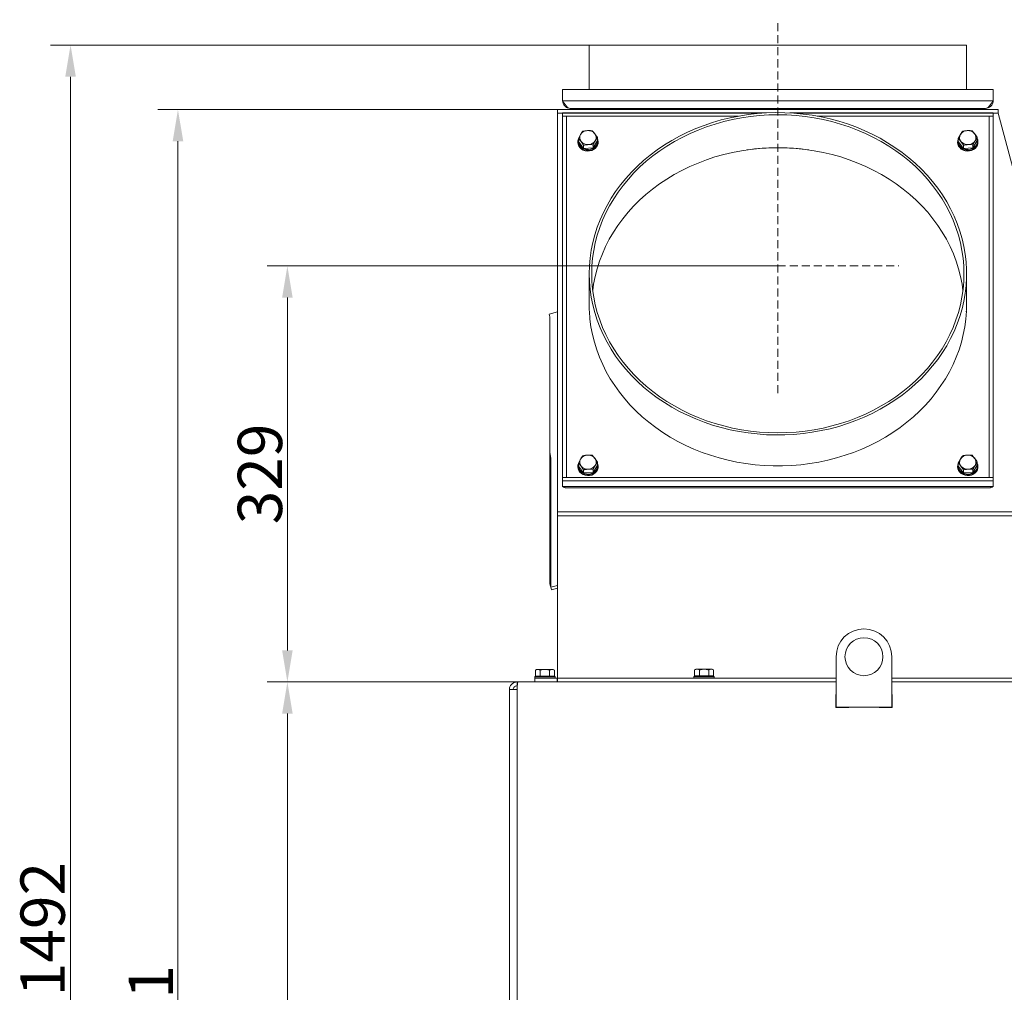
# Model space of a CAD drawing. Extents: x 7454 to 10535, y -2140 to 866.
# Drawn here: x 9299 to 10076, y 8 to 776 of the extents above; entities that cross this region are included whole.
import ezdxf

# ---------------------------------------------------------------- set-up
doc = ezdxf.new("R2010")
doc.units = 0
doc.header["$LTSCALE"] = 5
doc.linetypes.add('HIDDEN', pattern=[1.905, 1.27, -0.635])
doc.layers.add('Bemaßungen(Brunner)', color=7, linetype='Continuous', lineweight=25)
doc.layers.add('SLD-0', color=7, linetype='Continuous')
doc.styles.add('Brunner 2014', font='arial.ttf', dxfattribs={"height": 35})
doc.dimstyles.new('Brunner 2014', dxfattribs={"dimscale": 5, "dimtxt": 35, "dimasz": 5, "dimexe": 3.175, "dimexo": 0, "dimgap": 0.762, "dimtad": 1, "dimdec": 0, "dimrnd": 1e-08, "dimtxsty": 'Brunner 2014', "dimcen": 0.09, "dimdle": 10, "dimclrd": 7, "dimclre": 7, "dimclrt": 7, "dimadec": 1, "dimazin": 2, "dimtfac": 0.666667, "dimtdec": 0, "dimtmove": 0, "dimatfit": 3, "dimldrblk": 'Filled-1', "dimfxl": 1, "dimtolj": 1, "dimlwd": 5, "dimlwe": 5, "dimarcsym": 0})

# ---------------------------------------------------------------- blocks, each defined once
blk = doc.blocks.new('*D77')
at = {"layer": 'Defpoints', "color": 0, "lineweight": 5}
for p in [(9692.16, 252.73), (9510.08, -736.27), (9688.55, -736.27)]:
    blk.add_point(p, dxfattribs=at)
at = {"layer": 'SLD-0', "color": 7, "linetype": 'Continuous', "lineweight": 5}
for p, q in [((9692.16, 252.73), (9494.2, 252.73)), ((9510.08, 227.73), (9510.08, -711.27)), ((9688.55, -736.27), (9494.2, -736.27))]:
    blk.add_line(p, q, dxfattribs=at)
at = {"layer": 'SLD-0', "color": 7, "lineweight": 5}
for points in [[(9505.91, 227.73), (9514.24, 227.73), (9510.08, 252.73)], [(9505.91, -711.27), (9514.24, -711.27), (9510.08, -736.27)]]:
    blk.add_solid(points, dxfattribs=at)
at = {"layer": 'SLD-0', "color": 7, "insert": (9470.53, -184.44), "char_height": 35, "attachment_point": 2, "rotation": 90, "style": 'Brunner 2014'}
blk.add_mtext('\\A1;989', dxfattribs=at)
blk = doc.blocks.new('Filled-1')
at = {"color": 0}
for p, q in [((0, 0), (-1, 0.167)), ((-1, 0.167), (-1, -0.167)), ((-1, 0), (0, 0)), ((-1, -0.167), (0, 0))]:
    blk.add_line(p, q, dxfattribs=at)
at = {"color": 0, "flags": 128}
blk.add_lwpolyline([(-1, -0.167), (0, 0), (-1, 0.167), (-1, -0.167)], dxfattribs=at)
at = {"color": 0}
blk.add_solid([(-1, -0.167), (0, 0), (-1, 0.167), (-1, -0.167)], dxfattribs=at)
blk = doc.blocks.new('*D78')
at = {"layer": 'Defpoints', "color": 0, "lineweight": 5}
for p in [(9723.45, 704.73), (9423.64, -736.27), (9688.55, -736.27)]:
    blk.add_point(p, dxfattribs=at)
at = {"layer": 'SLD-0', "color": 7, "linetype": 'Continuous', "lineweight": 5}
for p, q in [((9723.45, 704.73), (9407.77, 704.73)), ((9423.64, 679.73), (9423.64, -711.27)), ((9688.55, -736.27), (9407.77, -736.27))]:
    blk.add_line(p, q, dxfattribs=at)
at = {"layer": 'SLD-0', "color": 7, "lineweight": 5}
for points in [[(9419.48, 679.73), (9427.81, 679.73), (9423.64, 704.73)], [(9419.48, -711.27), (9427.81, -711.27), (9423.64, -736.27)]]:
    blk.add_solid(points, dxfattribs=at)
at = {"layer": 'SLD-0', "color": 7, "insert": (9384.69, -23.72), "char_height": 35, "attachment_point": 2, "rotation": 90, "style": 'Brunner 2014'}
blk.add_mtext('\\A1;1441', dxfattribs=at)
blk = doc.blocks.new('*D79')
at = {"layer": 'Defpoints', "color": 0, "lineweight": 5}
for p in [(9773.45, 755.73), (9338.81, -736.27), (9688.55, -736.27)]:
    blk.add_point(p, dxfattribs=at)
at = {"layer": 'SLD-0', "color": 7, "linetype": 'Continuous', "lineweight": 5}
for p, q in [((9773.45, 755.73), (9322.93, 755.73)), ((9338.81, 730.73), (9338.81, -711.27)), ((9688.55, -736.27), (9322.93, -736.27))]:
    blk.add_line(p, q, dxfattribs=at)
at = {"layer": 'SLD-0', "color": 7, "lineweight": 5}
for points in [[(9334.64, 730.73), (9342.97, 730.73), (9338.81, 755.73)], [(9334.64, -711.27), (9342.97, -711.27), (9338.81, -736.27)]]:
    blk.add_solid(points, dxfattribs=at)
at = {"layer": 'SLD-0', "color": 7, "insert": (9299.26, 57.63), "char_height": 35, "attachment_point": 2, "rotation": 90, "style": 'Brunner 2014'}
blk.add_mtext('\\A1;1492', dxfattribs=at)
blk = doc.blocks.new('*D112')
at = {"layer": 'Bemaßungen(Brunner)', "color": 7, "linetype": 'Continuous', "lineweight": 5}
for p, q in [((9897.45, 581.29), (9494.2, 581.29)), ((9510.08, 556.29), (9510.08, 277.73)), ((9691.45, 252.73), (9494.2, 252.73))]:
    blk.add_line(p, q, dxfattribs=at)
at = {"layer": 'Bemaßungen(Brunner)', "color": 7, "lineweight": 5}
for points in [[(9505.91, 556.29), (9514.24, 556.29), (9510.08, 581.29)], [(9505.91, 277.73), (9514.24, 277.73), (9510.08, 252.73)]]:
    blk.add_solid(points, dxfattribs=at)
at = {"layer": 'Defpoints', "color": 0, "lineweight": 5}
for p in [(9897.45, 581.29), (9510.08, 252.73), (9691.45, 252.73)]:
    blk.add_point(p, dxfattribs=at)
at = {"layer": 'Bemaßungen(Brunner)', "color": 7, "lineweight": 5, "insert": (9488.38, 417.01), "char_height": 35, "attachment_point": 5, "rotation": 90, "style": 'Brunner 2014'}
blk.add_mtext('\\A1;329', dxfattribs=at)

msp = doc.modelspace()

# ---------------------------------------------------------------- linework, layer by layer
at = {"color": 7, "linetype": 'Continuous', "lineweight": 5}
for p, q in [((9748.45, 755.73), (9748.45, 720.73)), ((10046.45, 755.73), (9748.45, 755.73)), ((10046.45, 720.73), (10046.45, 755.73)), ((9727.45, 711.73), (9727.45, 720.73)), ((9727.45, 720.73), (10067.45, 720.73)), ((9727.45, 711.73), (9727.45, 720.73)), ((9727.45, 720.73), (10067.45, 720.73)), ((10067.45, 711.73), (10067.45, 720.73)), ((10067.45, 711.73), (10067.45, 720.73)), ((9727.45, 711.73), (10067.45, 711.73)), ((9723.45, 701.85), (9723.45, 704.73)), ((9723.45, 704.73), (10071.45, 704.73)), ((9888.1, 702.14), (9727.45, 702.14)), ((9727.45, 702.14), (9727.45, 699.58)), ((9733.45, 705.73), (10061.45, 705.73)), ((9735.45, 705.73), (9735.45, 704.73)), ((9785.45, 705.73), (9785.45, 704.73)), ((10067.45, 702.14), (9906.8, 702.14)), ((10009.45, 705.73), (10009.45, 704.73)), ((10059.45, 705.73), (10059.45, 704.73)), ((10067.45, 702.14), (10067.45, 699.58)), ((10071.45, 704.73), (10071.45, 701.85)), ((9727.45, 699.49), (9727.45, 699.58)), ((9866.3, 699.58), (9727.45, 699.58)), ((9730.45, 699.49), (9727.45, 699.49)), ((9727.45, 699.49), (9727.45, 414.32)), ((9730.45, 699.49), (9730.45, 414.32)), ((10067.45, 699.58), (9928.61, 699.58)), ((10064.45, 699.49), (10067.45, 699.49)), ((10064.45, 414.32), (10064.45, 699.49)), ((10067.45, 699.49), (10067.45, 699.58)), ((10067.45, 414.32), (10067.45, 699.49)), ((9739.96, 681.95), (9741.65, 685.12)), ((9750.84, 688.03), (9752.89, 685.65)), ((10039.96, 681.95), (10041.65, 685.12)), ((10050.84, 688.03), (10052.89, 685.65)), ((9739.45, 679.39), (9739.45, 678.82)), ((9739.96, 679.5), (9739.96, 681.95)), ((9739.96, 679.5), (9744.06, 674.13)), ((9744.06, 676.59), (9742.01, 679.57)), ((9744.06, 674.13), (9744.06, 676.59)), ((9751.56, 674.49), (9754.95, 680.21)), ((9751.56, 674.49), (9751.56, 676.94)), ((9754.95, 682.66), (9753.25, 680.1)), ((9754.95, 679.65), (9754.93, 680.18)), ((9754.95, 680.21), (9754.95, 682.66)), ((9755.45, 678.82), (9755.45, 679.39)), ((10039.45, 679.39), (10039.45, 678.82)), ((10039.96, 679.5), (10039.96, 681.95)), ((10039.96, 679.5), (10044.06, 674.13)), ((10044.06, 676.59), (10042.01, 679.57)), ((10044.06, 674.13), (10044.06, 676.59)), ((10051.56, 674.49), (10054.95, 680.21)), ((10051.56, 674.49), (10051.56, 676.94)), ((10054.95, 682.66), (10053.25, 680.1)), ((10054.95, 679.65), (10054.93, 680.18)), ((10054.95, 680.21), (10054.95, 682.66)), ((10055.45, 678.82), (10055.45, 679.39)), ((9744.06, 674.13), (9751.56, 674.49)), ((10044.06, 674.13), (10051.56, 674.49)), ((9748.45, 575.1), (9748.45, 550.67)), ((10046.45, 550.67), (10046.45, 575.1)), ((9739.96, 425.66), (9741.65, 428.82)), ((9750.84, 431.73), (9752.89, 429.35)), ((10039.96, 425.66), (10041.65, 428.82)), ((10050.84, 431.73), (10052.89, 429.35)), ((9739.45, 423.09), (9739.45, 422.52)), ((9739.96, 423.21), (9739.96, 425.66)), ((9739.96, 423.21), (9744.06, 417.84)), ((9744.06, 420.29), (9742.01, 423.28)), ((9744.06, 417.84), (9744.06, 420.29)), ((9751.56, 418.19), (9754.95, 423.91)), ((9751.56, 418.19), (9751.56, 420.65)), ((9754.95, 426.37), (9753.25, 423.81)), ((9754.95, 423.35), (9754.93, 423.88)), ((9754.95, 423.91), (9754.95, 426.37)), ((9755.45, 422.52), (9755.45, 423.09)), ((10039.45, 423.09), (10039.45, 422.52)), ((10039.96, 423.21), (10039.96, 425.66)), ((10039.96, 423.21), (10044.06, 417.84)), ((10044.06, 420.29), (10042.01, 423.28)), ((10044.06, 417.84), (10044.06, 420.29)), ((10051.56, 418.19), (10054.95, 423.91)), ((10051.56, 418.19), (10051.56, 420.65)), ((10054.95, 426.37), (10053.25, 423.81)), ((10054.95, 423.35), (10054.93, 423.88)), ((10054.95, 423.91), (10054.95, 426.37)), ((10055.45, 422.52), (10055.45, 423.09)), ((9730.45, 414.32), (9727.45, 414.32)), ((9727.45, 414.23), (9727.45, 414.32)), ((9727.45, 414.23), (10067.45, 414.23)), ((9727.45, 411.67), (9727.45, 414.23)), ((9730.45, 414.23), (9730.45, 414.32)), ((9744.06, 417.84), (9751.56, 418.19)), ((10044.06, 417.84), (10051.56, 418.19)), ((10064.45, 414.23), (10064.45, 414.32)), ((10064.45, 414.32), (10067.45, 414.32)), ((10067.45, 414.23), (10067.45, 414.32)), ((10067.45, 411.67), (10067.45, 414.23)), ((9727.45, 406.99), (9727.45, 411.67)), ((9727.45, 411.67), (10067.45, 411.67)), ((9727.45, 406.99), (10067.45, 406.99)), ((9729.54, 406.12), (10065.36, 406.12)), ((10067.45, 406.99), (10067.45, 411.67))]:
    msp.add_line(p, q, dxfattribs=at)
at = {"color": 7, "linetype": 'Continuous', "lineweight": 0}
for p, q in [((9727.45, 711.73), (9727.45, 720.73)), ((9727.45, 720.73), (10067.45, 720.73)), ((10067.45, 711.73), (10067.45, 720.73)), ((9727.45, 711.73), (10067.45, 711.73)), ((9723.45, 701.85), (9723.45, 704.73)), ((9723.45, 704.73), (10071.45, 704.73)), ((9723.45, 387.16), (9723.45, 701.85)), ((9723.45, 701.85), (9884.17, 701.85)), ((9733.45, 705.73), (10061.45, 705.73)), ((9735.45, 705.73), (9735.45, 704.73)), ((9785.45, 705.73), (9785.45, 704.73)), ((9911, 701.85), (10071.45, 701.85)), ((10009.45, 705.73), (10009.45, 704.73)), ((10059.45, 705.73), (10059.45, 704.73)), ((10071.45, 704.73), (10071.45, 701.85)), ((10155.39, 387.16), (10071.45, 701.85)), ((9723.45, 544.91), (9716.79, 543.13)), ((9716.79, 543.13), (9717.34, 541.08)), ((9717.34, 439.32), (9717.34, 541.08)), ((9717.34, 439.32), (9717.34, 434.2)), ((9717.34, 434.2), (9718.07, 429.27)), ((9717.34, 434.2), (9717.34, 432)), ((9717.34, 432), (9718.07, 429.27)), ((9717.34, 330.25), (9717.34, 432)), ((9718.07, 327.52), (9718.07, 429.27)), ((9723.45, 387.16), (10155.39, 387.16)), ((9723.45, 387.16), (9723.45, 384.05)), ((9723.45, 384.05), (9723.45, 258.73)), ((9723.45, 384.05), (10156.22, 384.05)), ((9717.89, 328.2), (9717.34, 330.25)), ((9717.34, 330.25), (9718.07, 327.52)), ((9718.07, 327.52), (9723.45, 328.96)), ((9718.07, 327.52), (9718.62, 325.47)), ((9723.45, 326.76), (9718.62, 325.47)), ((9943.45, 272.73), (9943.45, 232.73)), ((9987.45, 232.73), (9987.45, 272.73)), ((9705.95, 257.33), (9705.45, 256.83)), ((9705.45, 256.83), (9705.45, 255.73)), ((9721.45, 256.83), (9705.45, 256.83)), ((9706.95, 262.63), (9705.95, 262.05)), ((9705.95, 257.33), (9705.95, 262.05)), ((9705.95, 257.33), (9720.95, 257.33)), ((9705.95, 257.33), (9705.95, 257.33)), ((9706.95, 262.63), (9707.82, 262.63)), ((9709.7, 262.05), (9707.82, 262.63)), ((9707.82, 262.63), (9713.45, 262.63)), ((9709.69, 257.33), (9709.7, 257.33)), ((9709.7, 257.33), (9709.7, 262.05)), ((9709.7, 257.33), (9709.71, 257.33)), ((9713.45, 262.63), (9719.08, 262.63)), ((9717.19, 257.33), (9717.2, 257.33)), ((9717.2, 257.33), (9717.2, 262.05)), ((9717.2, 257.33), (9717.21, 257.33)), ((9720.96, 262.05), (9719.08, 262.63)), ((9719.08, 262.63), (9719.95, 262.63)), ((9720.96, 262.05), (9719.95, 262.63)), ((9721.45, 256.83), (9720.95, 257.33)), ((9720.95, 257.33), (9720.96, 257.33)), ((9720.96, 257.33), (9720.96, 262.05)), ((9721.45, 255.73), (9721.45, 256.83)), ((9723.45, 258.73), (9723.45, 255.73)), ((9831.65, 257.33), (9831.15, 256.83)), ((9831.15, 256.83), (9831.15, 255.73)), ((9833.96, 256.83), (9831.15, 256.83)), ((9832.65, 262.83), (9831.64, 262.25)), ((9831.65, 257.53), (9831.65, 262.25)), ((9831.65, 257.53), (9835.53, 257.53)), ((9831.65, 257.33), (9834.29, 257.33)), ((9832.65, 262.83), (9833.59, 262.83)), ((9835.53, 262.25), (9833.59, 262.83)), ((9833.59, 262.83), (9839.28, 262.83)), ((9847.15, 256.83), (9833.96, 256.83)), ((9834.29, 257.33), (9846.65, 257.33)), ((9835.53, 257.53), (9835.53, 262.25)), ((9835.53, 257.53), (9843.04, 257.53)), ((9835.75, 257.53), (9835.75, 257.33)), ((9839.28, 262.83), (9844.85, 262.83)), ((9842.55, 257.33), (9842.55, 257.53)), ((9843.04, 257.53), (9843.04, 262.25)), ((9843.04, 257.53), (9846.66, 257.53)), ((9846.66, 262.25), (9844.85, 262.83)), ((9844.85, 262.83), (9845.65, 262.83)), ((9846.66, 262.25), (9845.65, 262.83)), ((9847.15, 256.83), (9846.65, 257.33)), ((9846.66, 257.53), (9846.66, 262.25)), ((9847.15, 255.73), (9847.15, 256.83)), ((9691.45, 252.73), (9691.45, 249.73)), ((9692.16, 252.73), (9691.45, 252.73)), ((9691.69, 249.73), (9691.45, 249.73)), ((9943.45, 252.73), (9692.16, 252.73)), ((9705.45, 252.73), (9705.45, 255.73)), ((9705.45, 255.73), (9723.25, 255.73)), ((9723.25, 252.73), (9723.25, 255.73)), ((9723.25, 255.73), (9723.45, 255.73)), ((9723.25, 253.73), (9723.45, 253.73)), ((9723.45, 255.73), (9723.45, 252.73)), ((9723.45, 255.73), (9943.45, 255.73)), ((9987.45, 255.73), (10190.45, 255.73)), ((10218.45, 252.73), (9987.45, 252.73)), ((9691.45, 246.73), (9685.45, 246.73)), ((9685.45, 246.73), (9685.45, -736.27)), ((9691.45, -730.27), (9691.45, 246.73)), ((9943.25, 232.53), (9943.25, 242.73)), ((9943.25, 242.73), (9943.45, 242.73)), ((9987.45, 242.73), (9987.65, 242.73)), ((9987.65, 242.73), (9987.65, 232.53)), ((9953.45, 232.53), (9943.25, 232.53)), ((9943.45, 232.73), (9987.45, 232.73)), ((9953.45, 232.73), (9953.45, 232.53)), ((9977.45, 232.53), (9977.45, 232.73)), ((9987.65, 232.53), (9977.45, 232.53))]:
    msp.add_line(p, q, dxfattribs=at)
at = {"color": 8, "linetype": 'Continuous', "lineweight": 5}
for p, q in [((9723.45, 701.85), (9727.45, 701.85)), ((10067.45, 701.85), (10071.45, 701.85))]:
    msp.add_line(p, q, dxfattribs=at)
at = {"color": 7, "linetype": 'Continuous', "lineweight": 5, "flags": 128}
for points in [[(9748.45, 575.1), (9748.63, 581.29), (9749.16, 587.48), (9750.04, 593.63), (9751.27, 599.74), (9752.85, 605.79), (9754.77, 611.77), (9757.03, 617.66), (9759.62, 623.45), (9762.54, 629.13), (9765.78, 634.67), (9769.33, 640.08), (9773.19, 645.33), (9777.34, 650.42), (9781.77, 655.33), (9786.48, 660.04), (9791.45, 664.56), (9796.68, 668.86), (9802.14, 672.94), (9807.83, 676.79), (9813.73, 680.4), (9819.83, 683.75), (9826.12, 686.85), (9832.57, 689.69), (9839.18, 692.25), (9845.92, 694.54), (9852.79, 696.54), (9859.76, 698.25), (9866.83, 699.67), (9873.96, 700.8), (9881.16, 701.63), (9888.39, 702.15), (9895.64, 702.38), (9902.89, 702.3), (9910.14, 701.93), (9917.35, 701.25), (9924.52, 700.27), (9931.62, 699), (9938.64, 697.43), (9945.56, 695.57), (9952.37, 693.43), (9959.05, 691), (9965.58, 688.3), (9971.95, 685.34), (9978.15, 682.11), (9984.15, 678.62), (9989.95, 674.89), (9995.52, 670.93), (10000.87, 666.74), (10005.97, 662.32), (10010.81, 657.71), (10015.38, 652.89), (10019.68, 647.9), (10023.68, 642.73), (10027.39, 637.4), (10030.78, 631.92), (10033.86, 626.3), (10036.62, 620.57), (10039.05, 614.73), (10041.14, 608.79), (10042.89, 602.77), (10044.29, 596.69), (10045.35, 590.56), (10046.05, 584.39), (10046.41, 578.2), (10046.41, 572), (10046.05, 565.8), (10045.35, 559.63), (10044.29, 553.5), (10042.89, 547.42), (10041.14, 541.4), (10039.05, 535.47), (10036.62, 529.62), (10033.86, 523.89), (10030.78, 518.28), (10027.39, 512.8), (10023.68, 507.47), (10019.68, 502.3), (10015.38, 497.3), (10010.81, 492.49), (10005.97, 487.87), (10000.87, 483.46), (9995.52, 479.26), (9989.95, 475.3), (9984.15, 471.57), (9978.15, 468.09), (9971.95, 464.86), (9965.58, 461.89), (9959.05, 459.19), (9952.37, 456.77), (9945.56, 454.62), (9938.64, 452.76), (9931.62, 451.2), (9924.52, 449.92), (9917.35, 448.94), (9910.14, 448.27), (9902.89, 447.89), (9895.64, 447.81), (9888.39, 448.04), (9881.16, 448.57), (9873.96, 449.39), (9866.83, 450.52), (9859.76, 451.94), (9852.79, 453.66), (9845.92, 455.66), (9839.18, 457.94), (9832.57, 460.51), (9826.12, 463.34), (9819.83, 466.44), (9813.73, 469.8), (9807.83, 473.4), (9802.14, 477.25), (9796.68, 481.33), (9791.45, 485.64), (9786.48, 490.15), (9781.77, 494.87), (9777.34, 499.77), (9773.19, 504.86), (9769.33, 510.11), (9765.78, 515.52), (9762.54, 521.07), (9759.62, 526.74), (9757.03, 532.53), (9754.77, 538.42), (9752.85, 544.4), (9751.27, 550.45), (9750.04, 556.56), (9749.16, 562.72), (9748.63, 568.9), (9748.45, 575.1)], [(9750.45, 575.1), (9750.63, 581.26), (9751.16, 587.41), (9752.04, 593.52), (9753.28, 599.6), (9754.86, 605.61), (9756.78, 611.55), (9759.04, 617.4), (9761.64, 623.16), (9764.56, 628.79), (9767.81, 634.3), (9771.37, 639.66), (9775.23, 644.87), (9779.38, 649.91), (9783.82, 654.77), (9788.53, 659.43), (9793.51, 663.9), (9798.73, 668.15), (9804.2, 672.17), (9809.88, 675.97), (9815.78, 679.52), (9821.88, 682.81), (9828.16, 685.85), (9834.6, 688.62), (9841.2, 691.12), (9847.93, 693.34), (9854.78, 695.27), (9861.73, 696.92), (9868.77, 698.27), (9875.88, 699.32), (9883.04, 700.08), (9890.24, 700.53), (9897.45, 700.68), (9904.66, 700.53), (9911.86, 700.08), (9919.02, 699.32), (9926.13, 698.27), (9933.17, 696.92), (9940.12, 695.27), (9946.97, 693.34), (9953.71, 691.12), (9960.3, 688.62), (9966.75, 685.85), (9973.02, 682.81), (9979.12, 679.52), (9985.02, 675.97), (9990.71, 672.17), (9996.17, 668.15), (10001.4, 663.9), (10006.37, 659.43), (10011.08, 654.77), (10015.52, 649.91), (10019.68, 644.87), (10023.54, 639.66), (10027.09, 634.3), (10030.34, 628.79), (10033.26, 623.16), (10035.86, 617.4), (10038.12, 611.55), (10040.05, 605.61), (10041.63, 599.6), (10042.86, 593.52), (10043.74, 587.41), (10044.27, 581.26), (10044.45, 575.1), (10044.27, 568.93), (10043.74, 562.79), (10042.86, 556.67), (10041.63, 550.6), (10040.05, 544.58), (10038.12, 538.64), (10035.86, 532.79), (10033.26, 527.04), (10030.34, 521.4), (10027.09, 515.9), (10023.54, 510.53), (10019.68, 505.33), (10015.52, 500.29), (10011.08, 495.43), (10006.37, 490.76), (10001.4, 486.29), (9996.17, 482.04), (9990.71, 478.02), (9985.02, 474.23), (9979.12, 470.68), (9973.02, 467.38), (9966.75, 464.34), (9960.3, 461.57), (9953.71, 459.07), (9946.97, 456.85), (9940.12, 454.92), (9933.17, 453.28), (9926.13, 451.93), (9919.02, 450.87), (9911.86, 450.12), (9904.66, 449.66), (9897.45, 449.51), (9890.24, 449.66), (9883.04, 450.12), (9875.88, 450.87), (9868.77, 451.93), (9861.73, 453.28), (9854.78, 454.92), (9847.93, 456.85), (9841.2, 459.07), (9834.6, 461.57), (9828.16, 464.34), (9821.88, 467.38), (9815.78, 470.68), (9809.88, 474.23), (9804.2, 478.02), (9798.73, 482.04), (9793.51, 486.29), (9788.53, 490.76), (9783.82, 495.43), (9779.38, 500.29), (9775.23, 505.33), (9771.37, 510.53), (9767.81, 515.9), (9764.56, 521.4), (9761.64, 527.04), (9759.04, 532.79), (9756.78, 538.64), (9754.86, 544.58), (9753.28, 550.6), (9752.04, 556.67), (9751.16, 562.79), (9750.63, 568.93), (9750.45, 575.1)], [(9755.45, 678.82), (9755.4, 678.08), (9755.03, 676.63), (9754.31, 675.29), (9753.26, 674.12), (9751.94, 673.16), (9750.41, 672.47), (9748.75, 672.07), (9747.02, 671.99), (9745.31, 672.23), (9743.7, 672.78), (9742.27, 673.61), (9741.08, 674.68), (9740.19, 675.95), (9739.64, 677.35), (9739.45, 678.82), (9739.45, 678.82)], [(9755.45, 679.39), (9755.26, 677.92), (9754.71, 676.52), (9753.82, 675.25), (9752.63, 674.18), (9751.2, 673.35), (9749.59, 672.8), (9747.88, 672.56), (9746.16, 672.64), (9744.49, 673.04), (9742.96, 673.73), (9741.64, 674.69), (9740.6, 675.86), (9739.87, 677.2), (9739.5, 678.65), (9739.5, 680.13), (9739.87, 681.57), (9739.96, 681.78)], [(9739.96, 679.9), (9740, 678.95), (9740.34, 677.6), (9741.02, 676.34), (9742.01, 675.24), (9743.24, 674.34), (9744.68, 673.69), (9746.24, 673.32), (9747.86, 673.25), (9749.46, 673.47), (9750.96, 673.99), (9752.31, 674.76), (9753.42, 675.77), (9754.26, 676.96), (9754.78, 678.27), (9754.95, 679.65), (9754.95, 679.65)], [(9754.95, 681.78), (9755.26, 680.86), (9755.45, 679.39)], [(10055.45, 678.82), (10055.4, 678.08), (10055.03, 676.63), (10054.31, 675.29), (10053.26, 674.12), (10051.94, 673.16), (10050.41, 672.47), (10048.75, 672.07), (10047.02, 671.99), (10045.31, 672.23), (10043.7, 672.78), (10042.27, 673.61), (10041.08, 674.68), (10040.19, 675.95), (10039.64, 677.35), (10039.45, 678.82), (10039.45, 678.82)], [(10055.45, 679.39), (10055.26, 677.92), (10054.71, 676.52), (10053.82, 675.25), (10052.63, 674.18), (10051.2, 673.35), (10049.59, 672.8), (10047.88, 672.56), (10046.16, 672.64), (10044.49, 673.04), (10042.96, 673.73), (10041.64, 674.69), (10040.6, 675.86), (10039.87, 677.2), (10039.5, 678.65), (10039.5, 680.13), (10039.87, 681.57), (10039.96, 681.78)], [(10039.96, 679.9), (10040, 678.95), (10040.34, 677.6), (10041.02, 676.34), (10042.01, 675.24), (10043.24, 674.34), (10044.68, 673.69), (10046.24, 673.32), (10047.86, 673.25), (10049.46, 673.47), (10050.96, 673.99), (10052.31, 674.76), (10053.42, 675.77), (10054.26, 676.96), (10054.78, 678.27), (10054.95, 679.65), (10054.95, 679.65)], [(10054.95, 681.78), (10055.26, 680.86), (10055.45, 679.39)], [(9751.24, 562.1), (9751.95, 566.97), (9753.15, 573.07), (9754.71, 579.11), (9756.61, 585.07), (9758.85, 590.95), (9761.43, 596.73), (9764.34, 602.39), (9767.57, 607.93), (9771.12, 613.32), (9774.97, 618.55), (9779.12, 623.62), (9783.56, 628.5), (9788.27, 633.2), (9793.25, 637.69), (9798.48, 641.96), (9803.95, 646.01), (9809.64, 649.83), (9815.55, 653.4), (9821.66, 656.71), (9827.95, 659.77), (9834.41, 662.56), (9841.03, 665.07), (9847.78, 667.31), (9854.65, 669.25), (9861.62, 670.91), (9868.68, 672.26), (9875.81, 673.33), (9883, 674.08), (9890.22, 674.54), (9897.45, 674.69), (9904.69, 674.54), (9911.91, 674.08), (9919.09, 673.33), (9926.22, 672.26), (9933.28, 670.91), (9940.26, 669.25), (9947.13, 667.31), (9953.88, 665.07), (9960.49, 662.56), (9966.95, 659.77), (9973.24, 656.71), (9979.35, 653.4), (9985.26, 649.83), (9990.96, 646.01), (9996.43, 641.96), (10001.66, 637.69), (10006.63, 633.2), (10011.35, 628.5), (10015.78, 623.62), (10019.93, 618.55), (10023.79, 613.32), (10027.33, 607.93), (10030.56, 602.39), (10033.47, 596.73), (10036.05, 590.95), (10038.29, 585.07), (10040.2, 579.11), (10041.75, 573.07), (10042.96, 566.97), (10043.66, 562.1)], [(9748.57, 545.54), (9749.04, 539.37), (9749.86, 533.23), (9751.02, 527.12), (9752.53, 521.07), (9754.39, 515.1), (9756.58, 509.2), (9759.1, 503.41), (9761.95, 497.72), (9765.12, 492.16), (9768.6, 486.74), (9772.39, 481.47), (9776.47, 476.36), (9780.84, 471.43), (9785.48, 466.68), (9790.39, 462.14), (9795.55, 457.8), (9800.95, 453.68), (9806.58, 449.79), (9812.42, 446.14), (9818.46, 442.73), (9824.69, 439.58), (9831.09, 436.7), (9837.65, 434.08), (9844.35, 431.73), (9851.17, 429.67), (9858.11, 427.89), (9865.13, 426.41), (9872.23, 425.21), (9879.4, 424.31), (9886.6, 423.71), (9893.83, 423.41), (9901.07, 423.41), (9908.3, 423.71), (9915.51, 424.31), (9922.67, 425.21), (9929.77, 426.41), (9936.8, 427.89), (9943.73, 429.67), (9950.55, 431.73), (9957.25, 434.08), (9963.81, 436.7), (9970.21, 439.58), (9976.44, 442.73), (9982.48, 446.14), (9988.33, 449.79), (9993.95, 453.68), (9999.35, 457.8), (10004.51, 462.14), (10009.42, 466.68), (10014.06, 471.43), (10018.43, 476.36), (10022.51, 481.47), (10026.3, 486.74), (10029.78, 492.16), (10032.95, 497.72), (10035.8, 503.41), (10038.32, 509.2), (10040.52, 515.1), (10042.37, 521.07), (10043.88, 527.12), (10045.05, 533.23), (10045.86, 539.37), (10046.33, 545.54)], [(9755.45, 422.52), (9755.4, 421.78), (9755.03, 420.34), (9754.31, 419), (9753.26, 417.82), (9751.94, 416.86), (9750.41, 416.17), (9748.75, 415.78), (9747.02, 415.7), (9745.31, 415.94), (9743.7, 416.48), (9742.27, 417.31), (9741.08, 418.38), (9740.19, 419.65), (9739.64, 421.05), (9739.45, 422.52), (9739.45, 422.52)], [(9755.45, 423.09), (9755.26, 421.62), (9754.71, 420.22), (9753.82, 418.96), (9752.63, 417.88), (9751.2, 417.05), (9749.59, 416.51), (9747.88, 416.27), (9746.16, 416.35), (9744.49, 416.74), (9742.96, 417.44), (9741.64, 418.39), (9740.6, 419.57), (9739.87, 420.91), (9739.5, 422.35), (9739.5, 423.83), (9739.87, 425.27), (9739.96, 425.48)], [(9739.96, 423.61), (9740, 422.66), (9740.34, 421.31), (9741.02, 420.05), (9742.01, 418.95), (9743.24, 418.05), (9744.68, 417.4), (9746.24, 417.03), (9747.86, 416.95), (9749.46, 417.18), (9750.96, 417.69), (9752.31, 418.47), (9753.42, 419.47), (9754.26, 420.66), (9754.78, 421.97), (9754.95, 423.35), (9754.95, 423.35)], [(9754.95, 425.48), (9755.26, 424.56), (9755.45, 423.09)], [(10055.45, 422.52), (10055.4, 421.78), (10055.03, 420.34), (10054.31, 419), (10053.26, 417.82), (10051.94, 416.86), (10050.41, 416.17), (10048.75, 415.78), (10047.02, 415.7), (10045.31, 415.94), (10043.7, 416.48), (10042.27, 417.31), (10041.08, 418.38), (10040.19, 419.65), (10039.64, 421.05), (10039.45, 422.52), (10039.45, 422.52)], [(10055.45, 423.09), (10055.26, 421.62), (10054.71, 420.22), (10053.82, 418.96), (10052.63, 417.88), (10051.2, 417.05), (10049.59, 416.51), (10047.88, 416.27), (10046.16, 416.35), (10044.49, 416.74), (10042.96, 417.44), (10041.64, 418.39), (10040.6, 419.57), (10039.87, 420.91), (10039.5, 422.35), (10039.5, 423.83), (10039.87, 425.27), (10039.96, 425.48)], [(10039.96, 423.61), (10040, 422.66), (10040.34, 421.31), (10041.02, 420.05), (10042.01, 418.95), (10043.24, 418.05), (10044.68, 417.4), (10046.24, 417.03), (10047.86, 416.95), (10049.46, 417.18), (10050.96, 417.69), (10052.31, 418.47), (10053.42, 419.47), (10054.26, 420.66), (10054.78, 421.97), (10054.95, 423.35), (10054.95, 423.35)], [(10054.95, 425.48), (10055.26, 424.56), (10055.45, 423.09)]]:
    msp.add_lwpolyline(points, dxfattribs=at)
at = {"color": 7, "linetype": 'Continuous', "lineweight": 0}
msp.add_circle((9965.45, 272.73), 15, dxfattribs=at)
at = {"color": 7, "linetype": 'Continuous', "lineweight": 5}
for centre, radius, start, end in [((9745.84, 682.6), 4.89, 149.04505, 218.3623), ((9747.22, 681.53), 6.63, 91.13582, 147.21437), ((9747.57, 681.28), 6.89, 39.31633, 93.93614), ((9749.06, 682.62), 4.89, 329.04504, 38.36232), ((10045.84, 682.6), 4.89, 149.04505, 218.3623), ((10047.22, 681.53), 6.63, 91.13575, 147.21431), ((10047.57, 681.28), 6.89, 39.31625, 93.93612), ((10049.06, 682.62), 4.89, 329.04504, 38.36232), ((9747.34, 683.93), 6.89, 219.31625, 273.93612), ((9747.68, 683.69), 6.63, 271.13573, 327.21435), ((10047.34, 683.93), 6.89, 219.31633, 273.93614), ((10047.68, 683.69), 6.63, 271.13581, 327.21441), ((9897.43, 499.71), 174.94, 89.99271, 98.06632), ((9897.47, 499.71), 174.94, 81.93368, 90.00729), ((9857.24, 550.67), 108.79, 180.00024, 182.92618), ((9937.66, 550.67), 108.79, 357.07382, 359.99976), ((9745.84, 426.31), 4.89, 149.04522, 218.3621), ((9747.22, 425.23), 6.63, 91.13641, 147.2139), ((9747.57, 424.99), 6.89, 39.31678, 93.93546), ((9749.06, 426.32), 4.89, 329.04502, 38.36235), ((10045.84, 426.31), 4.89, 149.04522, 218.3621), ((10047.22, 425.23), 6.63, 91.13634, 147.21384), ((10047.57, 424.99), 6.89, 39.31669, 93.93543), ((10049.06, 426.32), 4.89, 329.04502, 38.36235), ((9747.34, 427.64), 6.89, 219.31632, 273.9363), ((9747.68, 427.4), 6.63, 271.13556, 327.21461), ((10047.34, 427.64), 6.89, 219.3164, 273.93633), ((10047.68, 427.4), 6.63, 271.13563, 327.21467)]:
    msp.add_arc(centre, radius, start, end, dxfattribs=at)
at = {"color": 7, "linetype": 'Continuous', "lineweight": 0}
msp.add_arc((9965.45, 272.73), 22, 0, 180, dxfattribs=at)
for points, knots in [([(9733.45, 705.73), (9732.94, 705.82), (9731.92, 706.01), (9730.39, 707.45), (9728.9, 709.45), (9727.92, 710.99), (9727.45, 711.73)], [0, 0, 0, 0, 0.254649, 0.509541, 0.764434, 1, 1, 1, 1]), ([(10061.45, 705.73), (10062.16, 705.8), (10063.57, 705.95), (10065.43, 707.08), (10066.79, 708.73), (10067.39, 710.39), (10067.44, 711.41), (10067.45, 711.73)], [0, 0, 0, 0, 0.224658, 0.449353, 0.674048, 0.898743, 1, 1, 1, 1]), ([(9707.82, 262.63), (9707.78, 262.63), (9707.14, 262.62), (9706.52, 262.32), (9705.95, 262.05)], [0, 0, 0, 0, 0.070215, 1, 1, 1, 1]), ([(9713.45, 262.63), (9713.15, 262.62), (9711.88, 262.59), (9710.64, 262.28), (9709.7, 262.05)], [0, 0, 0, 0, 0.235696, 1, 1, 1, 1]), ([(9717.2, 262.05), (9716.94, 262.12), (9715.72, 262.46), (9714.45, 262.56), (9713.45, 262.63)], [0, 0, 0, 0, 0.215894, 1, 1, 1, 1]), ([(9719.08, 262.63), (9719.04, 262.63), (9718.4, 262.62), (9717.78, 262.32), (9717.2, 262.05)], [0, 0, 0, 0, 0.070215, 1, 1, 1, 1]), ([(9833.59, 262.83), (9833.54, 262.83), (9832.89, 262.82), (9832.24, 262.52), (9831.65, 262.25)], [0, 0, 0, 0, 0.070215, 1, 1, 1, 1]), ([(9839.28, 262.83), (9838.98, 262.82), (9837.71, 262.79), (9836.48, 262.48), (9835.53, 262.25)], [0, 0, 0, 0, 0.2356956, 1, 1, 1, 1]), ([(9843.04, 262.25), (9842.77, 262.32), (9841.55, 262.66), (9840.28, 262.76), (9839.28, 262.83)], [0, 0, 0, 0, 0.215894, 1, 1, 1, 1]), ([(9844.85, 262.83), (9844.8, 262.83), (9844.19, 262.82), (9843.59, 262.52), (9843.04, 262.25)], [0, 0, 0, 0, 0.0702148, 1, 1, 1, 1]), ([(9691.45, 252.73), (9690.77, 252.66), (9689.42, 252.53), (9687.62, 251.49), (9686.26, 249.96), (9685.55, 248.27), (9685.48, 247.16), (9685.45, 246.73)], [0, 0, 0, 0, 0.215298, 0.430598, 0.645899, 0.861199, 1, 1, 1, 1]), ([(9691.45, 249.73), (9691.11, 249.69), (9690.43, 249.63), (9689.52, 249.1), (9688.84, 248.32), (9688.5, 247.48), (9688.46, 246.93), (9688.45, 246.73)], [0, 0, 0, 0, 0.217131, 0.434261, 0.651371, 0.868481, 1, 1, 1, 1]), ([(9691.45, 246.73), (9691.5, 247.4), (9691.6, 248.76), (9691.76, 250.56), (9691.91, 251.92), (9692.04, 252.63), (9692.13, 252.7), (9692.16, 252.73)], [0, 0, 0, 0, 0.215298, 0.430598, 0.645899, 0.861199, 1, 1, 1, 1])]:
    msp.add_open_spline(points, degree=3, knots=knots, dxfattribs=at)
for points in [[(9727.45, 711.73), (9727.54, 710.94), (9727.72, 709.37), (9729.11, 707.39), (9731.09, 706), (9732.67, 705.82), (9733.45, 705.73)], [(10067.45, 711.73), (10066.95, 710.94), (10065.95, 709.37), (10064.45, 707.39), (10062.95, 706), (10061.95, 705.82), (10061.45, 705.73)]]:
    msp.add_open_spline(points, degree=3, dxfattribs=at)
at = {"color": 7, "linetype": 'Continuous', "lineweight": 5}
for points, knots in [([(9733.45, 705.73), (9732.94, 705.82), (9731.92, 706.01), (9730.39, 707.45), (9728.9, 709.45), (9727.92, 710.99), (9727.45, 711.73)], [0, 0, 0, 0, 0.254648, 0.50954, 0.764434, 1, 1, 1, 1]), ([(9727.45, 711.73), (9727.54, 710.94), (9727.72, 709.37), (9729.11, 707.39), (9731.09, 706), (9732.67, 705.82), (9733.45, 705.73)], [0, 0, 0, 0, 0.25, 0.500001, 0.750001, 1, 1, 1, 1]), ([(10067.45, 711.73), (10066.95, 710.94), (10065.95, 709.37), (10064.45, 707.39), (10062.95, 706), (10061.95, 705.82), (10061.45, 705.73)], [0, 0, 0, 0, 0.25, 0.500001, 0.750001, 1, 1, 1, 1]), ([(10061.45, 705.73), (10062.16, 705.8), (10063.57, 705.95), (10065.43, 707.08), (10066.79, 708.73), (10067.39, 710.39), (10067.44, 711.41), (10067.45, 711.73)], [0, 0, 0, 0, 0.224658, 0.449352, 0.674047, 0.898743, 1, 1, 1, 1]), ([(9741.65, 685.12), (9741.69, 685.18), (9742.26, 686.15), (9742.82, 686.94), (9743.35, 687.68)], [0, 0, 0, 0, 0.070214, 1, 1, 1, 1]), ([(9743.35, 687.68), (9743.61, 687.73), (9744.83, 687.96), (9746.1, 688.07), (9747.09, 688.15)], [0, 0, 0, 0, 0.215892, 1, 1, 1, 1]), ([(9747.09, 688.15), (9747.39, 688.16), (9748.66, 688.21), (9749.9, 688.11), (9750.84, 688.03)], [0, 0, 0, 0, 0.235695, 1, 1, 1, 1]), ([(9752.89, 685.65), (9752.94, 685.58), (9753.63, 684.67), (9754.31, 683.63), (9754.95, 682.66)], [0, 0, 0, 0, 0.070213, 1, 1, 1, 1]), ([(10041.65, 685.12), (10041.69, 685.18), (10042.26, 686.15), (10042.82, 686.94), (10043.35, 687.68)], [0, 0, 0, 0, 0.070214, 1, 1, 1, 1]), ([(10043.35, 687.68), (10043.61, 687.73), (10044.83, 687.96), (10046.1, 688.07), (10047.09, 688.15)], [0, 0, 0, 0, 0.215895, 1, 1, 1, 1]), ([(10047.09, 688.15), (10047.39, 688.16), (10048.66, 688.21), (10049.9, 688.11), (10050.84, 688.03)], [0, 0, 0, 0, 0.235696, 1, 1, 1, 1]), ([(10052.89, 685.65), (10052.94, 685.58), (10053.63, 684.67), (10054.31, 683.63), (10054.95, 682.66)], [0, 0, 0, 0, 0.070215, 1, 1, 1, 1]), ([(9742.01, 679.57), (9741.96, 679.64), (9741.27, 680.54), (9740.59, 681.27), (9739.96, 681.95)], [0, 0, 0, 0, 0.070216, 1, 1, 1, 1]), ([(9747.81, 677.07), (9746.82, 676.98), (9745.55, 676.87), (9744.33, 676.64), (9744.06, 676.59)], [0, 0, 0, 0, 0.784103, 1, 1, 1, 1]), ([(9751.56, 676.94), (9750.61, 677.02), (9749.38, 677.12), (9748.11, 677.08), (9747.81, 677.07)], [0, 0, 0, 0, 0.764305, 1, 1, 1, 1]), ([(9753.25, 680.1), (9753.21, 680.03), (9752.64, 679.06), (9752.08, 677.96), (9751.56, 676.94)], [0, 0, 0, 0, 0.070215, 1, 1, 1, 1]), ([(10042.01, 679.57), (10041.96, 679.64), (10041.27, 680.54), (10040.59, 681.27), (10039.96, 681.95)], [0, 0, 0, 0, 0.070214, 1, 1, 1, 1]), ([(10047.81, 677.07), (10046.82, 676.98), (10045.55, 676.87), (10044.33, 676.64), (10044.06, 676.59)], [0, 0, 0, 0, 0.784104, 1, 1, 1, 1]), ([(10051.56, 676.94), (10050.61, 677.02), (10049.38, 677.12), (10048.11, 677.08), (10047.81, 677.07)], [0, 0, 0, 0, 0.764304, 1, 1, 1, 1]), ([(10053.25, 680.1), (10053.21, 680.03), (10052.64, 679.06), (10052.08, 677.96), (10051.56, 676.94)], [0, 0, 0, 0, 0.070215, 1, 1, 1, 1]), ([(9741.65, 428.82), (9741.69, 428.89), (9742.26, 429.85), (9742.82, 430.64), (9743.35, 431.38)], [0, 0, 0, 0, 0.070212, 1, 1, 1, 1]), ([(9743.35, 431.38), (9743.61, 431.43), (9744.83, 431.67), (9746.1, 431.77), (9747.09, 431.86)], [0, 0, 0, 0, 0.215893, 1, 1, 1, 1]), ([(9747.09, 431.86), (9747.39, 431.87), (9748.66, 431.92), (9749.9, 431.81), (9750.84, 431.73)], [0, 0, 0, 0, 0.235695, 1, 1, 1, 1]), ([(9752.89, 429.35), (9752.94, 429.29), (9753.63, 428.38), (9754.31, 427.34), (9754.95, 426.37)], [0, 0, 0, 0, 0.070213, 1, 1, 1, 1]), ([(10041.65, 428.82), (10041.69, 428.89), (10042.26, 429.85), (10042.82, 430.64), (10043.35, 431.38)], [0, 0, 0, 0, 0.070212, 1, 1, 1, 1]), ([(10043.35, 431.38), (10043.61, 431.43), (10044.83, 431.67), (10046.1, 431.77), (10047.09, 431.86)], [0, 0, 0, 0, 0.215896, 1, 1, 1, 1]), ([(10047.09, 431.86), (10047.39, 431.87), (10048.66, 431.92), (10049.9, 431.81), (10050.84, 431.73)], [0, 0, 0, 0, 0.235696, 1, 1, 1, 1]), ([(10052.89, 429.35), (10052.94, 429.29), (10053.63, 428.38), (10054.31, 427.34), (10054.95, 426.37)], [0, 0, 0, 0, 0.070215, 1, 1, 1, 1]), ([(9742.01, 423.28), (9741.96, 423.34), (9741.27, 424.24), (9740.59, 424.98), (9739.96, 425.66)], [0, 0, 0, 0, 0.070219, 1, 1, 1, 1]), ([(9747.81, 420.77), (9746.82, 420.69), (9745.55, 420.58), (9744.33, 420.34), (9744.06, 420.29)], [0, 0, 0, 0, 0.784102, 1, 1, 1, 1]), ([(9751.56, 420.65), (9750.61, 420.72), (9749.38, 420.83), (9748.11, 420.78), (9747.81, 420.77)], [0, 0, 0, 0, 0.764305, 1, 1, 1, 1]), ([(9753.25, 423.81), (9753.21, 423.74), (9752.64, 422.77), (9752.08, 421.67), (9751.56, 420.65)], [0, 0, 0, 0, 0.070216, 1, 1, 1, 1]), ([(10042.01, 423.28), (10041.96, 423.34), (10041.27, 424.24), (10040.59, 424.98), (10039.96, 425.66)], [0, 0, 0, 0, 0.070217, 1, 1, 1, 1]), ([(10047.81, 420.77), (10046.82, 420.69), (10045.55, 420.58), (10044.33, 420.34), (10044.06, 420.29)], [0, 0, 0, 0, 0.784103, 1, 1, 1, 1]), ([(10051.56, 420.65), (10050.61, 420.72), (10049.38, 420.83), (10048.11, 420.78), (10047.81, 420.77)], [0, 0, 0, 0, 0.764304, 1, 1, 1, 1]), ([(10053.25, 423.81), (10053.21, 423.74), (10052.64, 422.77), (10052.08, 421.67), (10051.56, 420.65)], [0, 0, 0, 0, 0.070216, 1, 1, 1, 1]), ([(9729.54, 406.24), (9729.31, 406.21), (9728.62, 406.12), (9727.92, 406.64), (9727.45, 406.99)], [0, 0, 0, 0, 0.323008, 1, 1, 1, 1]), ([(10067.45, 406.99), (10066.95, 406.62), (10066.26, 406.09), (10065.56, 406.2), (10065.36, 406.23)], [0, 0, 0, 0, 0.718833, 1, 1, 1, 1])]:
    msp.add_open_spline(points, degree=3, knots=knots, dxfattribs=at)
at = {"layer": 'Bemaßungen(Brunner)', "linetype": 'HIDDEN', "lineweight": 5}
msp.add_line((9792.49, 581.29), (9992.94, 581.29), dxfattribs=at)
at = {"layer": 'SLD-0', "linetype": 'HIDDEN', "lineweight": 5}
msp.add_line((9897.45, 480.91), (9897.45, 775.73), dxfattribs=at)

# ---------------------------------------------------------------- dimensions: what is measured, and where the dimension line sits
at = {"layer": 'Bemaßungen(Brunner)', "lineweight": 5}
dim = msp.add_linear_dim(base=(9510.08, 252.73), p1=(9897.45, 581.29), p2=(9691.45, 252.73), angle=90, dimstyle='Brunner 2014', dxfattribs=at)
dim.commit()
dim.dimension.update_dxf_attribs({"geometry": '*D112', "text_midpoint": (9488.38, 417.01)})
at = {"layer": 'SLD-0'}
for base, p1, picture, middle in [((9338.81, -736.27), (9773.45, 755.73), '*D79', (9338.81, 57.63)), ((9423.64, -736.27), (9723.45, 704.73), '*D78', (9423.64, -23.72)), ((9510.08, -736.27), (9692.16, 252.73), '*D77', (9510.08, -184.44))]:
    dim = msp.add_linear_dim(base=base, p1=p1, p2=(9688.55, -736.27), angle=90, dimstyle='Brunner 2014', dxfattribs=at)
    dim.commit()
    dim.dimension.update_dxf_attribs({"geometry": picture, "text_midpoint": middle, "dimtype": 160})

doc.saveas('drawing.dxf')
